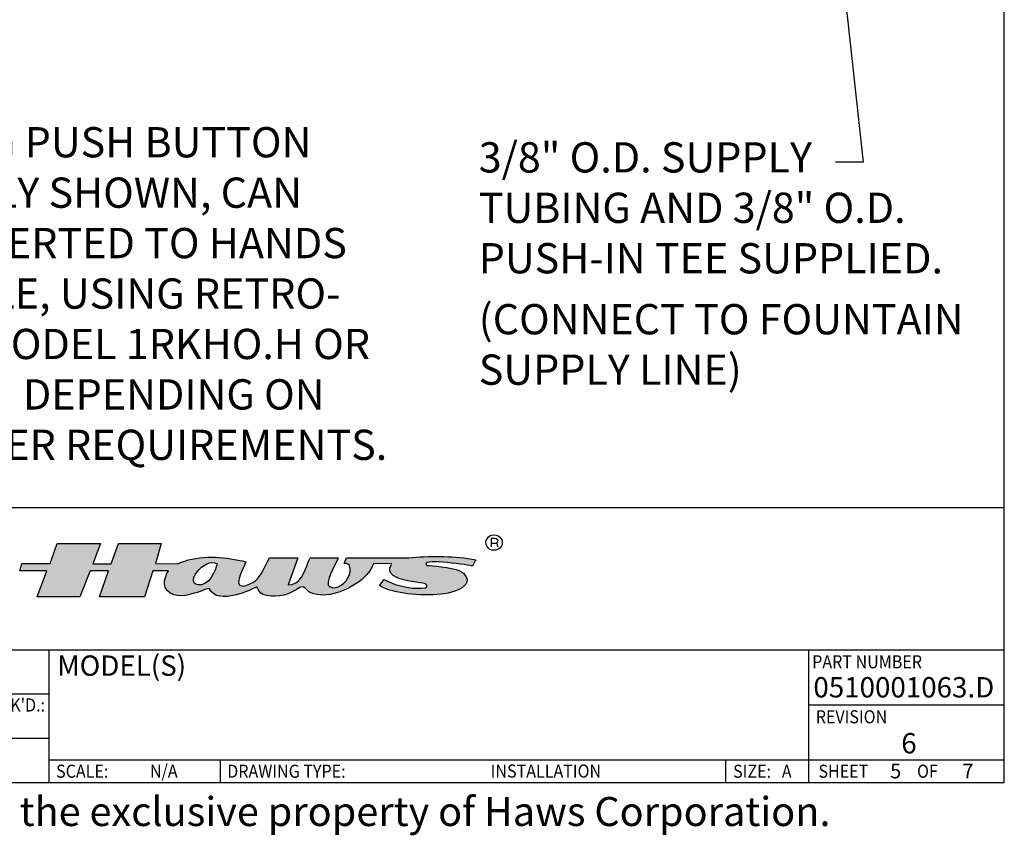
# Model space of a CAD drawing. Extents: x 0.3 to 10.6, y 0 to 7.8.
# Drawn here: x 7.1 to 10.5, y 0 to 2.8 of the extents above; entities that cross this region are included whole.
import ezdxf
from ezdxf.enums import TextEntityAlignment as Align

# ---------------------------------------------------------------- set-up
doc = ezdxf.new("R2010")
doc.units = 0
doc.header["$MEASUREMENT"] = 0
doc.layers.get('0').update_dxf_attribs({"color": 1, "linetype": 'CONTINUOUS'})
for name, color, linetype in [('DIM1', 1, 'CONTINUOUS'), ('TXT', 4, 'CONTINUOUS'), ('zBORDER', 8, 'CONTINUOUS'), ('zHAWS', 4, 'CONTINUOUS'), ('zPAGE', 4, 'CONTINUOUS'), ('zTRADEMARK', 9, 'CONTINUOUS')]:
    doc.layers.add(name, color=color, linetype=linetype)
doc.styles.add('ARIAL', font='ARIAL.TTF')
doc.styles.add('SLDTEXTSTYLE0', font='ARIAL.TTF', dxfattribs={"width": 0.948})
doc.styles.get("Standard").update_dxf_attribs({"font": 'simplex.shx'})
doc.dimstyles.new('SLDDIMSTYLE1', dxfattribs={"dimtxt": 0.18, "dimasz": 0.12, "dimexe": 0, "dimexo": 0.0625, "dimgap": 0, "dimtad": 0, "dimtih": 1, "dimtoh": 1, "dimdec": 0, "dimrnd": 1e-09, "dimzin": 0, "dimdsep": 46, "dimlunit": 5, "dimtxsty": 'Standard', "dimsah": 1, "dimcen": 0.09, "dimadec": 0, "dimazin": 0, "dimtfac": 0.12, "dimtdec": 0, "dimtofl": 0, "dimtmove": 0, "dimatfit": 3, "dimfxl": 1, "dimfrac": 2, "dimtolj": 1, "dimtzin": 0, "dimarcsym": 0})

# ---------------------------------------------------------------- blocks, each defined once
blk = doc.blocks.new('A SIZE_INST')
at = {"layer": 'zHAWS', "linetype": 'Continuous'}
h = blk.add_hatch(color=130, dxfattribs=at)
h.paths.add_polyline_path([(7.8083, 0.8169), (7.8213, 0.8203), (7.8338, 0.8242), (7.8454, 0.8283), (7.8559, 0.8324), (7.8648, 0.8361), (7.884, 0.8453), (7.8897, 0.8343), (7.8967, 0.8252), (7.9045, 0.8192), (7.9187, 0.8154), (7.9332, 0.8134), (7.9479, 0.8131), (7.9627, 0.8145), (7.9774, 0.8175), (7.992, 0.822), (8.0063, 0.828), (8.0202, 0.8353), (8.0315, 0.8431), (8.0397, 0.846), (8.0459, 0.845), (8.051, 0.8413), (8.056, 0.8359), (8.0619, 0.8302), (8.0697, 0.8251), (8.0804, 0.8218), (8.0908, 0.8192), (8.1019, 0.8178), (8.1134, 0.8175), (8.1254, 0.8182), (8.1377, 0.8199), (8.1501, 0.8225), (8.1627, 0.826), (8.1752, 0.8304), (8.1876, 0.8354), (8.1997, 0.8412), (8.2116, 0.8476), (8.223, 0.8547), (8.2338, 0.8622), (8.244, 0.8702), (8.2534, 0.8787), (8.262, 0.8875), (8.2696, 0.8966), (8.2761, 0.9059), (8.2814, 0.9155), (8.2854, 0.9252), (8.3465, 0.9256), (8.3474, 0.9224), (8.3439, 0.9162), (8.3415, 0.9095), (8.3418, 0.8997), (8.3462, 0.8913), (8.3538, 0.8843), (8.364, 0.8785), (8.3763, 0.8737), (8.3899, 0.8698), (8.4043, 0.8666), (8.4187, 0.864), (8.4325, 0.8618), (8.4451, 0.8598), (8.4559, 0.858), (8.4641, 0.8561), (8.4698, 0.8514), (8.4691, 0.8456), (8.4654, 0.8418), (8.4504, 0.8407), (8.4352, 0.8406), (8.4199, 0.8416), (8.4047, 0.8436), (8.3897, 0.8464), (8.375, 0.85), (8.3608, 0.8543), (8.3471, 0.8593), (8.3341, 0.8648), (8.3219, 0.8709), (8.3064, 0.85), (8.3135, 0.8458), (8.3217, 0.8419), (8.3311, 0.8382), (8.3415, 0.8347), (8.3527, 0.8315), (8.3647, 0.8286), (8.3774, 0.826), (8.3907, 0.8238), (8.4044, 0.8218), (8.4185, 0.8202), (8.4327, 0.819), (8.4472, 0.8182), (8.4616, 0.8177), (8.476, 0.8177), (8.4902, 0.8181), (8.5041, 0.819), (8.5176, 0.8203), (8.5305, 0.8221), (8.5429, 0.8244), (8.5545, 0.8271), (8.5653, 0.8305), (8.5752, 0.8343), (8.584, 0.8387), (8.5917, 0.8437), (8.5981, 0.8492), (8.6031, 0.8554), (8.6067, 0.8622), (8.6076, 0.8719), (8.6047, 0.8798), (8.6017, 0.8852), (8.5953, 0.8931), (8.5846, 0.8997), (8.5706, 0.9049), (8.5543, 0.9091), (8.5369, 0.9123), (8.5194, 0.9147), (8.5029, 0.9164), (8.4883, 0.9177), (8.4769, 0.9187), (8.4695, 0.9195), (8.4662, 0.9237), (8.4667, 0.9269), (8.4707, 0.9292), (8.4777, 0.9307), (8.4872, 0.9315), (8.4987, 0.9316), (8.5118, 0.9313), (8.526, 0.9304), (8.5408, 0.9292), (8.5558, 0.9277), (8.5706, 0.926), (8.5845, 0.9242), (8.5972, 0.9224), (8.6082, 0.9206), (8.617, 0.919), (8.6232, 0.9176), (8.6263, 0.9165), (8.6309, 0.9264), (8.6355, 0.9352), (8.6377, 0.939), (8.6242, 0.9413), (8.6105, 0.9433), (8.5968, 0.945), (8.583, 0.9465), (8.5691, 0.9477), (8.5553, 0.9487), (8.5414, 0.9495), (8.5275, 0.95), (8.5137, 0.9503), (8.4999, 0.9504), (8.4862, 0.9503), (8.4727, 0.9499), (8.4593, 0.9494), (8.446, 0.9486), (8.433, 0.9476), (8.4201, 0.9465), (8.4075, 0.9451), (8.1934, 0.9451), (8.1852, 0.9264), (8.1924, 0.9256), (8.1979, 0.9241), (8.202, 0.9204), (8.2052, 0.9094), (8.2053, 0.8981), (8.2027, 0.887), (8.1979, 0.8764), (8.1912, 0.8666), (8.1832, 0.858), (8.1742, 0.851), (8.1646, 0.8458), (8.155, 0.8429), (8.1456, 0.8426), (8.137, 0.8453), (8.1296, 0.8513), (8.1298, 0.8627), (8.1331, 0.8763), (8.1386, 0.8912), (8.1453, 0.9065), (8.1525, 0.9212), (8.1591, 0.9344), (8.1642, 0.9451), (8.0694, 0.9451), (8.0668, 0.9429), (8.0638, 0.9368), (8.0603, 0.9277), (8.0561, 0.9164), (8.0511, 0.904), (8.045, 0.8912), (8.0376, 0.8789), (8.0289, 0.868), (8.0185, 0.8594), (8.0064, 0.854), (7.9924, 0.8526), (8.0252, 0.9451), (8.0086, 0.9451), (7.9921, 0.9451), (7.9756, 0.9451), (7.9594, 0.9451), (7.9434, 0.9451), (7.9277, 0.9451), (7.9214, 0.9334), (7.9145, 0.9196), (7.907, 0.9049), (7.8989, 0.8904), (7.8901, 0.8774), (7.8808, 0.867), (7.8708, 0.8604), (7.8556, 0.8535), (7.8392, 0.8482), (7.8243, 0.8513), (7.8216, 0.8609), (7.8235, 0.8742), (7.8284, 0.8894), (7.8349, 0.9052), (7.8415, 0.9198), (7.8466, 0.9317), (7.8339, 0.9349), (7.8211, 0.9378), (7.808, 0.9403), (7.7947, 0.9426), (7.7814, 0.9445), (7.7679, 0.946), (7.7544, 0.9471), (7.7409, 0.9477), (7.7273, 0.9479), (7.7139, 0.9477), (7.7005, 0.9469), (7.6872, 0.9456), (7.6741, 0.9437), (7.6612, 0.9412), (7.6485, 0.9382), (7.6361, 0.9345), (7.624, 0.9302), (7.6122, 0.9252), (7.5358, 0.9256), (7.5554, 0.9946), (7.4087, 0.9946), (7.3827, 0.9251), (7.3203, 0.9251), (7.3467, 0.9951), (7.1977, 0.9951), (7.1727, 0.9256), (7.076, 0.9256), (7.0688, 0.9008), (7.1622, 0.9013), (7.1285, 0.8113), (7.2747, 0.8118), (7.3103, 0.9008), (7.3741, 0.9008), (7.3431, 0.8118), (7.498, 0.8118), (7.5267, 0.9008), (7.5803, 0.9008), (7.574, 0.8897), (7.5695, 0.8783), (7.5669, 0.8665), (7.5668, 0.8548), (7.5694, 0.8437), (7.5752, 0.8336), (7.5847, 0.825), (7.5983, 0.8183), (7.6117, 0.8157), (7.6252, 0.8151), (7.6387, 0.8163), (7.6523, 0.8188), (7.6658, 0.8223), (7.6791, 0.8266), (7.6923, 0.8313), (7.7054, 0.836), (7.7181, 0.8405), (7.7218, 0.8392), (7.728, 0.829), (7.7362, 0.8216), (7.746, 0.8164), (7.7571, 0.8134), (7.7691, 0.8122), (7.7819, 0.8126), (7.7951, 0.8142)])
h.paths.add_polyline_path([(7.7266, 0.8777), (7.7175, 0.8666), (7.707, 0.858), (7.6953, 0.853), (7.6826, 0.8526), (7.6743, 0.8554), (7.6691, 0.86), (7.6667, 0.866), (7.6668, 0.8731), (7.6691, 0.881), (7.6733, 0.8892), (7.6791, 0.8975), (7.6862, 0.9056), (7.6943, 0.913), (7.7032, 0.9194), (7.7124, 0.9245), (7.7218, 0.9279), (7.731, 0.9293), (7.7398, 0.9284), (7.7477, 0.9247), (7.7449, 0.9147), (7.7404, 0.9029), (7.7343, 0.8901)], flags=16)
at = {"layer": 'zBORDER'}
for p, q in [((10.4563, 0.1725), (10.4563, 7.7875)), ((10.4563, 1.1181), (6.2643, 1.1181)), ((6.2643, 0.6294), (10.4563, 0.6294)), ((7.1687, 0.6294), (7.1687, 0.1725)), ((9.7825, 0.6294), (9.7825, 0.1725)), ((6.2643, 0.4771), (7.1687, 0.4771)), ((9.7825, 0.44), (10.4563, 0.44)), ((6.2643, 0.3248), (7.1687, 0.3248)), ((7.1687, 0.2506), (9.7825, 0.2506)), ((7.7585, 0.2506), (7.7585, 0.1725)), ((9.4968, 0.2506), (9.4968, 0.1725)), ((9.7825, 0.2506), (10.4563, 0.2506)), ((0.2638, 0.1725), (10.4563, 0.1725))]:
    blk.add_line(p, q, dxfattribs=at)
at = {"layer": 'zHAWS', "linetype": 'Continuous'}
for p, q in [((8.6763, 1.011), (8.6805, 1.0167)), ((8.6805, 1.0167), (8.6864, 1.021)), ((8.6864, 1.021), (8.6931, 1.0236)), ((8.6931, 1.0236), (8.7006, 1.0245)), ((8.7006, 1.0245), (8.708, 1.0236)), ((8.708, 1.0236), (8.7147, 1.021)), ((8.7147, 1.021), (8.7206, 1.0167)), ((8.7206, 1.0167), (8.7252, 1.011)), ((7.1727, 0.9256), (7.1977, 0.9951)), ((7.1977, 0.9951), (7.3467, 0.9951)), ((7.3467, 0.9951), (7.3203, 0.9251)), ((7.3827, 0.9251), (7.4087, 0.9946)), ((7.4087, 0.9946), (7.5554, 0.9946)), ((7.5554, 0.9946), (7.5358, 0.9256)), ((8.6728, 0.998), (8.6737, 1.0048)), ((8.6737, 0.9909), (8.6728, 0.998)), ((8.6737, 1.0048), (8.6763, 1.011)), ((8.6764, 0.9845), (8.6737, 0.9909)), ((8.681, 0.9789), (8.6764, 0.9845)), ((8.6916, 0.983), (8.6916, 1.0127)), ((8.6916, 1.0127), (8.7019, 1.0127)), ((8.6916, 0.9956), (8.7019, 0.9956)), ((8.7019, 1.0127), (8.7082, 1.0117)), ((8.7019, 0.9956), (8.7082, 0.9966)), ((8.7082, 1.0117), (8.7121, 1.0086)), ((8.7082, 0.9966), (8.7121, 0.9998)), ((8.7082, 0.9966), (8.7096, 0.9951)), ((8.7096, 0.9951), (8.7109, 0.9926)), ((8.7109, 0.9926), (8.7117, 0.9897)), ((8.7117, 0.9897), (8.7119, 0.9881)), ((8.7119, 0.9881), (8.712, 0.9871)), ((8.712, 0.9871), (8.7121, 0.986)), ((8.7121, 1.0086), (8.7131, 1.0042)), ((8.7121, 0.9998), (8.7131, 1.0042)), ((8.7121, 0.986), (8.7135, 0.983)), ((8.7252, 0.9846), (8.7206, 0.9793)), ((8.7252, 1.011), (8.7279, 1.0048)), ((8.7279, 0.9909), (8.7252, 0.9846)), ((8.7279, 1.0048), (8.7288, 0.998)), ((8.7288, 0.998), (8.7279, 0.9909)), ((8.446, 0.9486), (8.4593, 0.9494)), ((8.4593, 0.9494), (8.4727, 0.9499)), ((8.4727, 0.9499), (8.4862, 0.9503)), ((8.4862, 0.9503), (8.4999, 0.9504)), ((8.4999, 0.9504), (8.5137, 0.9503)), ((8.5137, 0.9503), (8.5275, 0.95)), ((8.5275, 0.95), (8.5414, 0.9495)), ((8.5414, 0.9495), (8.5553, 0.9487)), ((8.5553, 0.9487), (8.5691, 0.9477)), ((8.6865, 0.9748), (8.681, 0.9789)), ((8.6931, 0.9723), (8.6865, 0.9748)), ((8.7006, 0.9715), (8.6931, 0.9723)), ((8.708, 0.9724), (8.7006, 0.9715)), ((8.7147, 0.975), (8.708, 0.9724)), ((8.7206, 0.9793), (8.7147, 0.975)), ((7.0688, 0.9008), (7.076, 0.9256)), ((7.076, 0.9256), (7.1727, 0.9256)), ((7.3203, 0.9251), (7.3827, 0.9251)), ((7.5358, 0.9256), (7.6122, 0.9252)), ((7.6122, 0.9252), (7.624, 0.9302)), ((7.624, 0.9302), (7.6361, 0.9345)), ((7.6361, 0.9345), (7.6485, 0.9382)), ((7.6485, 0.9382), (7.6612, 0.9412)), ((7.6612, 0.9412), (7.6741, 0.9437)), ((7.6741, 0.9437), (7.6872, 0.9456)), ((7.6872, 0.9456), (7.7005, 0.9469)), ((7.6943, 0.913), (7.7032, 0.9194)), ((7.7005, 0.9469), (7.7139, 0.9477)), ((7.7032, 0.9194), (7.7124, 0.9245)), ((7.7124, 0.9245), (7.7218, 0.9279)), ((7.7139, 0.9477), (7.7273, 0.9479)), ((7.7218, 0.9279), (7.731, 0.9293)), ((7.7273, 0.9479), (7.7409, 0.9477)), ((7.731, 0.9293), (7.7398, 0.9284)), ((7.7398, 0.9284), (7.7477, 0.9247)), ((7.7449, 0.9147), (7.7404, 0.9029)), ((7.7409, 0.9477), (7.7544, 0.9471)), ((7.7477, 0.9247), (7.7449, 0.9147)), ((7.7544, 0.9471), (7.7679, 0.946)), ((7.7679, 0.946), (7.7814, 0.9445)), ((7.7814, 0.9445), (7.7947, 0.9426)), ((7.7947, 0.9426), (7.808, 0.9403)), ((7.808, 0.9403), (7.8211, 0.9378)), ((7.8211, 0.9378), (7.8339, 0.9349)), ((7.8339, 0.9349), (7.8466, 0.9317)), ((7.8415, 0.9198), (7.8349, 0.9052)), ((7.8466, 0.9317), (7.8415, 0.9198)), ((7.907, 0.9049), (7.9145, 0.9196)), ((7.9145, 0.9196), (7.9214, 0.9334)), ((7.9214, 0.9334), (7.9277, 0.9451)), ((7.9277, 0.9451), (7.9277, 0.9451)), ((7.9277, 0.9451), (7.9434, 0.9451)), ((7.9434, 0.9451), (7.9594, 0.9451)), ((7.9594, 0.9451), (7.9756, 0.9451)), ((7.9756, 0.9451), (7.9921, 0.9451)), ((7.9921, 0.9451), (8.0086, 0.9451)), ((8.0252, 0.9451), (7.9924, 0.8526)), ((8.0086, 0.9451), (8.0252, 0.9451)), ((8.0511, 0.904), (8.0561, 0.9164)), ((8.0561, 0.9164), (8.0603, 0.9277)), ((8.0603, 0.9277), (8.0638, 0.9368)), ((8.0638, 0.9368), (8.0668, 0.9429)), ((8.0668, 0.9429), (8.0694, 0.9451)), ((8.0694, 0.9451), (8.1642, 0.9451)), ((8.1525, 0.9212), (8.1453, 0.9065)), ((8.1591, 0.9344), (8.1525, 0.9212)), ((8.1642, 0.9451), (8.1591, 0.9344)), ((8.1852, 0.9264), (8.1934, 0.9451)), ((8.1924, 0.9256), (8.1852, 0.9264)), ((8.1979, 0.9241), (8.1924, 0.9256)), ((8.1934, 0.9451), (8.4075, 0.9451)), ((8.202, 0.9204), (8.1979, 0.9241)), ((8.2052, 0.9094), (8.202, 0.9204)), ((8.2814, 0.9155), (8.2761, 0.9059)), ((8.2854, 0.9252), (8.2814, 0.9155)), ((8.3465, 0.9256), (8.2854, 0.9252)), ((8.3415, 0.9095), (8.3439, 0.9162)), ((8.3439, 0.9162), (8.3474, 0.9224)), ((8.3474, 0.9224), (8.3465, 0.9256)), ((8.4075, 0.9451), (8.4201, 0.9465)), ((8.4201, 0.9465), (8.433, 0.9476)), ((8.433, 0.9476), (8.446, 0.9486)), ((8.4667, 0.9269), (8.4662, 0.9237)), ((8.4662, 0.9237), (8.4695, 0.9195)), ((8.4707, 0.9292), (8.4667, 0.9269)), ((8.4695, 0.9195), (8.4769, 0.9187)), ((8.4777, 0.9307), (8.4707, 0.9292)), ((8.4769, 0.9187), (8.4883, 0.9177)), ((8.4872, 0.9315), (8.4777, 0.9307)), ((8.4987, 0.9316), (8.4872, 0.9315)), ((8.4883, 0.9177), (8.5029, 0.9164)), ((8.5118, 0.9313), (8.4987, 0.9316)), ((8.5029, 0.9164), (8.5194, 0.9147)), ((8.526, 0.9304), (8.5118, 0.9313)), ((8.5408, 0.9292), (8.526, 0.9304)), ((8.5558, 0.9277), (8.5408, 0.9292)), ((8.5706, 0.926), (8.5558, 0.9277)), ((8.5691, 0.9477), (8.583, 0.9465)), ((8.5845, 0.9242), (8.5706, 0.926)), ((8.583, 0.9465), (8.5968, 0.945)), ((8.5972, 0.9224), (8.5845, 0.9242)), ((8.5968, 0.945), (8.6105, 0.9433)), ((8.6082, 0.9206), (8.5972, 0.9224)), ((8.617, 0.919), (8.6082, 0.9206)), ((8.6105, 0.9433), (8.6242, 0.9413)), ((8.6232, 0.9176), (8.617, 0.919)), ((8.6263, 0.9165), (8.6232, 0.9176)), ((8.6242, 0.9413), (8.6377, 0.939)), ((8.6309, 0.9264), (8.6263, 0.9165)), ((8.6355, 0.9352), (8.6309, 0.9264)), ((8.6377, 0.939), (8.6355, 0.9352)), ((7.1622, 0.9013), (7.0688, 0.9008)), ((7.1285, 0.8113), (7.1622, 0.9013)), ((7.3103, 0.9008), (7.2747, 0.8118)), ((7.3741, 0.9008), (7.3103, 0.9008)), ((7.3431, 0.8118), (7.3741, 0.9008)), ((7.5267, 0.9008), (7.498, 0.8118)), ((7.58, 0.9008), (7.5267, 0.9008)), ((7.5695, 0.8783), (7.574, 0.8897)), ((7.574, 0.8897), (7.58, 0.9004)), ((7.58, 0.9004), (7.58, 0.9008)), ((7.6668, 0.8731), (7.6691, 0.881)), ((7.6691, 0.881), (7.6733, 0.8892)), ((7.6733, 0.8892), (7.6791, 0.8975)), ((7.6791, 0.8975), (7.6862, 0.9056)), ((7.6862, 0.9056), (7.6943, 0.913)), ((7.7343, 0.8901), (7.7266, 0.8777)), ((7.7404, 0.9029), (7.7343, 0.8901)), ((7.8284, 0.8894), (7.8235, 0.8742)), ((7.8349, 0.9052), (7.8284, 0.8894)), ((7.8901, 0.8774), (7.8989, 0.8904)), ((7.8989, 0.8904), (7.907, 0.9049)), ((8.0376, 0.8789), (8.045, 0.8912)), ((8.045, 0.8912), (8.0511, 0.904)), ((8.1386, 0.8912), (8.1331, 0.8763)), ((8.1453, 0.9065), (8.1386, 0.8912)), ((8.1979, 0.8764), (8.2027, 0.887)), ((8.2027, 0.887), (8.2053, 0.8981)), ((8.2053, 0.8981), (8.2052, 0.9094)), ((8.262, 0.8875), (8.2534, 0.8787)), ((8.2696, 0.8966), (8.262, 0.8875)), ((8.2761, 0.9059), (8.2696, 0.8966)), ((8.3418, 0.8997), (8.3415, 0.9095)), ((8.3462, 0.8913), (8.3418, 0.8997)), ((8.3538, 0.8843), (8.3462, 0.8913)), ((8.364, 0.8785), (8.3538, 0.8843)), ((8.5194, 0.9147), (8.5369, 0.9123)), ((8.5369, 0.9123), (8.5543, 0.9091)), ((8.5543, 0.9091), (8.5706, 0.9049)), ((8.5706, 0.9049), (8.5846, 0.8997)), ((8.5846, 0.8997), (8.5953, 0.8931)), ((8.5953, 0.8931), (8.6017, 0.8852)), ((8.6017, 0.8852), (8.6047, 0.8798)), ((7.5668, 0.8548), (7.5669, 0.8665)), ((7.5694, 0.8437), (7.5668, 0.8548)), ((7.5669, 0.8665), (7.5695, 0.8783)), ((7.6667, 0.866), (7.6668, 0.8731)), ((7.6691, 0.86), (7.6667, 0.866)), ((7.6743, 0.8554), (7.6691, 0.86)), ((7.6826, 0.8526), (7.6743, 0.8554)), ((7.6953, 0.853), (7.6826, 0.8526)), ((7.707, 0.858), (7.6953, 0.853)), ((7.7175, 0.8666), (7.707, 0.858)), ((7.7266, 0.8777), (7.7175, 0.8666)), ((7.8235, 0.8742), (7.8216, 0.8609)), ((7.8216, 0.8609), (7.8243, 0.8513)), ((7.8243, 0.8513), (7.8392, 0.8482)), ((7.8392, 0.8482), (7.8556, 0.8535)), ((7.8556, 0.8535), (7.8708, 0.8604)), ((7.8708, 0.8604), (7.8808, 0.867)), ((7.8808, 0.867), (7.8901, 0.8774)), ((7.9924, 0.8526), (8.0064, 0.854)), ((8.0064, 0.854), (8.0185, 0.8594)), ((8.0185, 0.8594), (8.0289, 0.868)), ((8.0289, 0.868), (8.0376, 0.8789)), ((8.1298, 0.8627), (8.1296, 0.8513)), ((8.1296, 0.8513), (8.137, 0.8453)), ((8.1296, 0.8513), (8.1296, 0.8513)), ((8.1331, 0.8763), (8.1298, 0.8627)), ((8.1646, 0.8458), (8.1742, 0.851)), ((8.1742, 0.851), (8.1832, 0.858)), ((8.1832, 0.858), (8.1912, 0.8666)), ((8.1912, 0.8666), (8.1979, 0.8764)), ((8.2116, 0.8476), (8.1997, 0.8412)), ((8.223, 0.8547), (8.2116, 0.8476)), ((8.2338, 0.8622), (8.223, 0.8547)), ((8.244, 0.8702), (8.2338, 0.8622)), ((8.2534, 0.8787), (8.244, 0.8702)), ((8.3064, 0.85), (8.3219, 0.8709)), ((8.3135, 0.8458), (8.3064, 0.85)), ((8.3064, 0.85), (8.3064, 0.85)), ((8.3219, 0.8709), (8.3341, 0.8648)), ((8.3341, 0.8648), (8.3471, 0.8593)), ((8.3471, 0.8593), (8.3608, 0.8543)), ((8.3608, 0.8543), (8.375, 0.85)), ((8.3763, 0.8737), (8.364, 0.8785)), ((8.375, 0.85), (8.3897, 0.8464)), ((8.3899, 0.8698), (8.3763, 0.8737)), ((8.4043, 0.8666), (8.3899, 0.8698)), ((8.4187, 0.864), (8.4043, 0.8666)), ((8.4325, 0.8618), (8.4187, 0.864)), ((8.4451, 0.8598), (8.4325, 0.8618)), ((8.4559, 0.858), (8.4451, 0.8598)), ((8.4641, 0.8561), (8.4559, 0.858)), ((8.4698, 0.8514), (8.4641, 0.8561)), ((8.4691, 0.8456), (8.4698, 0.8514)), ((8.5981, 0.8492), (8.5917, 0.8437)), ((8.6031, 0.8554), (8.5981, 0.8492)), ((8.6067, 0.8622), (8.6031, 0.8554)), ((8.6047, 0.8798), (8.6076, 0.8719)), ((8.6076, 0.8719), (8.6067, 0.8622)), ((7.5752, 0.8336), (7.5694, 0.8437)), ((7.5847, 0.825), (7.5752, 0.8336)), ((7.5983, 0.8183), (7.5847, 0.825)), ((7.6117, 0.8157), (7.5983, 0.8183)), ((7.6252, 0.8151), (7.6117, 0.8157)), ((7.6387, 0.8163), (7.6252, 0.8151)), ((7.6523, 0.8188), (7.6387, 0.8163)), ((7.6658, 0.8223), (7.6523, 0.8188)), ((7.6791, 0.8266), (7.6658, 0.8223)), ((7.6923, 0.8313), (7.6791, 0.8266)), ((7.7054, 0.836), (7.6923, 0.8313)), ((7.7181, 0.8405), (7.7054, 0.836)), ((7.7218, 0.8392), (7.7181, 0.8405)), ((7.728, 0.829), (7.7218, 0.8392)), ((7.7218, 0.8392), (7.7218, 0.8392)), ((7.7362, 0.8216), (7.728, 0.829)), ((7.746, 0.8164), (7.7362, 0.8216)), ((7.7571, 0.8134), (7.746, 0.8164)), ((7.7691, 0.8122), (7.7571, 0.8134)), ((7.7951, 0.8142), (7.7819, 0.8126)), ((7.8083, 0.8169), (7.7951, 0.8142)), ((7.8213, 0.8203), (7.8083, 0.8169)), ((7.8338, 0.8242), (7.8213, 0.8203)), ((7.8454, 0.8283), (7.8338, 0.8242)), ((7.8559, 0.8324), (7.8454, 0.8283)), ((7.8648, 0.8361), (7.8559, 0.8324)), ((7.884, 0.8453), (7.8648, 0.8361)), ((7.8897, 0.8343), (7.884, 0.8453)), ((7.8967, 0.8252), (7.8897, 0.8343)), ((7.9045, 0.8192), (7.8967, 0.8252)), ((7.9187, 0.8154), (7.9045, 0.8192)), ((7.9332, 0.8134), (7.9187, 0.8154)), ((7.9479, 0.8131), (7.9332, 0.8134)), ((7.9627, 0.8145), (7.9479, 0.8131)), ((7.9774, 0.8175), (7.9627, 0.8145)), ((7.992, 0.822), (7.9774, 0.8175)), ((8.0063, 0.828), (7.992, 0.822)), ((8.0202, 0.8353), (8.0063, 0.828)), ((8.0315, 0.8431), (8.0202, 0.8353)), ((8.0397, 0.846), (8.0315, 0.8431)), ((8.0459, 0.845), (8.0397, 0.846)), ((8.051, 0.8413), (8.0459, 0.845)), ((8.056, 0.8359), (8.051, 0.8413)), ((8.0619, 0.8302), (8.056, 0.8359)), ((8.0697, 0.8251), (8.0619, 0.8302)), ((8.0804, 0.8218), (8.0697, 0.8251)), ((8.0908, 0.8192), (8.0804, 0.8218)), ((8.0804, 0.8218), (8.0804, 0.8218)), ((8.1019, 0.8178), (8.0908, 0.8192)), ((8.1134, 0.8175), (8.1019, 0.8178)), ((8.1254, 0.8182), (8.1134, 0.8175)), ((8.1377, 0.8199), (8.1254, 0.8182)), ((8.137, 0.8453), (8.1456, 0.8426)), ((8.1501, 0.8225), (8.1377, 0.8199)), ((8.1456, 0.8426), (8.155, 0.8429)), ((8.1627, 0.826), (8.1501, 0.8225)), ((8.155, 0.8429), (8.1646, 0.8458)), ((8.1752, 0.8304), (8.1627, 0.826)), ((8.1876, 0.8354), (8.1752, 0.8304)), ((8.1997, 0.8412), (8.1876, 0.8354)), ((8.3217, 0.8419), (8.3135, 0.8458)), ((8.3311, 0.8382), (8.3217, 0.8419)), ((8.3415, 0.8347), (8.3311, 0.8382)), ((8.3527, 0.8315), (8.3415, 0.8347)), ((8.3647, 0.8286), (8.3527, 0.8315)), ((8.3774, 0.826), (8.3647, 0.8286)), ((8.3907, 0.8238), (8.3774, 0.826)), ((8.3897, 0.8464), (8.4047, 0.8436)), ((8.4044, 0.8218), (8.3907, 0.8238)), ((8.4185, 0.8202), (8.4044, 0.8218)), ((8.4047, 0.8436), (8.4199, 0.8416)), ((8.4327, 0.819), (8.4185, 0.8202)), ((8.4199, 0.8416), (8.4352, 0.8406)), ((8.4472, 0.8182), (8.4327, 0.819)), ((8.4352, 0.8406), (8.4504, 0.8407)), ((8.4616, 0.8177), (8.4472, 0.8182)), ((8.4504, 0.8407), (8.4654, 0.8418)), ((8.476, 0.8177), (8.4616, 0.8177)), ((8.4654, 0.8418), (8.4691, 0.8456)), ((8.4902, 0.8181), (8.476, 0.8177)), ((8.5041, 0.819), (8.4902, 0.8181)), ((8.5176, 0.8203), (8.5041, 0.819)), ((8.5305, 0.8221), (8.5176, 0.8203)), ((8.5429, 0.8244), (8.5305, 0.8221)), ((8.5545, 0.8271), (8.5429, 0.8244)), ((8.5653, 0.8305), (8.5545, 0.8271)), ((8.5752, 0.8343), (8.5653, 0.8305)), ((8.584, 0.8387), (8.5752, 0.8343)), ((8.5917, 0.8437), (8.584, 0.8387)), ((7.2747, 0.8118), (7.1285, 0.8113)), ((7.498, 0.8118), (7.3431, 0.8118)), ((7.7819, 0.8126), (7.7691, 0.8122))]:
    blk.add_line(p, q, dxfattribs=at)
at = {"layer": 'zBORDER', "color": 4, "style": 'ARIAL'}
blk.add_text('MODEL(S)', height=0.07, dxfattribs=at).set_placement((7.1973, 0.5395))
at = {"layer": 'zBORDER', "color": 4, "style": 'ARIAL', "width": 0.9}
for s, height, p in [('PART NUMBER', 0.045029, (9.7952, 0.5652)), ("CHK'D.:", 0.04503, (6.9602, 0.4165)), ('SCALE:', 0.04503, (7.1936, 0.1885)), ('DRAWING TYPE:', 0.045029, (7.7824, 0.1884)), ('SHEET', 0.04503, (9.8168, 0.1885)), ('OF', 0.04503, (10.156, 0.1885))]:
    blk.add_text(s, height=height, dxfattribs=at).set_placement(p)
for s, p in [('REVISION', (9.9304, 0.3759)), ('SIZE:   A', (9.6238, 0.1883))]:
    blk.add_text(s, height=0.04503, dxfattribs=at).set_placement(p, align=Align.CENTER)
at = {"layer": 'zBORDER', "color": 4, "style": 'ARIAL'}
for tag, height, p in [('#1', 0.045, (6.4193, 0.5197)), ('#2', 0.045, (6.8239, 0.5155)), ('REVNAME', 0.045, (7.0574, 0.5158)), ('PART#', 0.07, (10.1105, 0.4999)), ('MODEL(S)', 0.08, (8.4981, 0.4525)), ('NAME1', 0.045, (6.4588, 0.364)), ('NAME2', 0.045, (7.0567, 0.3632)), ('TITLE:', 0.08, (8.4959, 0.3278)), ('REV.', 0.07, (10.1282, 0.3073)), ('NAME3', 0.045, (6.4999, 0.2116)), ('1', 0.0504, (10.0824, 0.2116)), ('X', 0.0504, (10.3312, 0.2116))]:
    blk.add_attdef(tag, text='', height=height, dxfattribs=at).set_placement(p, align=Align.MIDDLE_CENTER)
at = {"layer": 'zBORDER', "color": 4, "style": 'ARIAL', "width": 0.9}
for tag, p in [('DATE2', (6.9573, 0.2116)), ('SC', (7.5641, 0.2116)), ('DWG.TYPE', (8.879, 0.2116))]:
    blk.add_attdef(tag, text='', height=0.045, dxfattribs=at).set_placement(p, align=Align.MIDDLE_CENTER)
at = {"layer": 'zBORDER', "color": 4, "style": 'ARIAL'}
blk.add_attdef('YR', (0.5148, 0.0298), '', height=0.1, dxfattribs=at)
at = {"layer": 'zPAGE', "color": 4, "style": 'ARIAL'}
blk.add_attdef("PG#'S", (10.6009, 6.462), '', height=0.1, rotation=90, dxfattribs=at)
at = {"layer": 'zTRADEMARK', "color": 4, "style": 'ARIAL'}
blk.add_text('HAWS   and other trademarks used in these materials are the exclusive property of Haws Corporation.', height=0.1, dxfattribs=at).set_placement((3.4399, 0.0223))
blk = doc.blocks.new('SW_NOTE_11')
at = {"layer": 'TXT', "color": 0, "char_height": 0.104167, "attachment_point": 1, "style": 'SLDTEXTSTYLE0'}
for s, insert in [('{3/8" O.D. SUPPLY\\PTUBING AND 3/8" O.D.\\PPUSH-IN TEE SUPPLIED.}', (0, 0.1343)), ('{(CONNECT TO FOUNTAIN\\PSUPPLY LINE)}', (0, -0.4228))]:
    blk.add_mtext(s, dxfattribs=dict(at, insert=insert))

msp = doc.modelspace()

# ---------------------------------------------------------------- block references
ref = msp.add_blockref('A SIZE_INST', (0, 0))
ref.add_attrib('REV.', '6', dxfattribs={"layer": 'zBORDER', "color": 4, "height": 0.07, "style": 'ARIAL'}).set_placement((10.1282, 0.3073), align=Align.MIDDLE_CENTER)
ref.add_attrib('PART#', '0510001063.D', dxfattribs={"layer": 'zBORDER', "color": 4, "height": 0.07, "style": 'ARIAL'}).set_placement((10.1105, 0.4999), align=Align.MIDDLE_CENTER)
ref.add_attrib('SC', 'N/A', dxfattribs={"layer": 'zBORDER', "color": 4, "height": 0.04503, "style": 'ARIAL', "width": 0.9}).set_placement((7.5641, 0.2116), align=Align.MIDDLE_CENTER)
ref.add_attrib('1', '5', dxfattribs={"layer": 'zBORDER', "color": 4, "height": 0.0504, "style": 'ARIAL'}).set_placement((10.0824, 0.2116), align=Align.MIDDLE_CENTER)
ref.add_attrib('X', '7', dxfattribs={"layer": 'zBORDER', "color": 4, "height": 0.0504, "style": 'ARIAL'}).set_placement((10.3312, 0.2116), align=Align.MIDDLE_CENTER)
ref.add_attrib('DWG.TYPE', 'INSTALLATION', dxfattribs={"layer": 'zBORDER', "color": 4, "height": 0.045029, "style": 'ARIAL', "width": 0.9}).set_placement((8.879, 0.2116), align=Align.MIDDLE_CENTER)
at = {"layer": 'TXT'}
msp.add_blockref('SW_NOTE_11', (8.6479, 2.2419), dxfattribs=at)

# ---------------------------------------------------------------- texts
at = {"layer": 'TXT', "insert": (6.4348, 2.4283), "char_height": 0.104167, "attachment_point": 1, "style": 'SLDTEXTSTYLE0'}
msp.add_mtext('{EXISTING PUSH BUTTON\\PASSEMBLY SHOWN, CAN \\PBE CONVERTED TO HANDS\\POFF STYLE, USING RETRO-\\PFIT KIT MODEL 1RKHO.H OR\\P2RKHO.H DEPENDING ON \\PCUSTOMER REQUIREMENTS.}', dxfattribs=at)

# ---------------------------------------------------------------- leaders
at = {"layer": 'DIM1'}
msp.add_leader([(9.7318, 4.5194), (9.9701, 2.3079), (9.875, 2.3079)], dimstyle='SLDDIMSTYLE1', dxfattribs=at)

doc.saveas('drawing.dxf')
